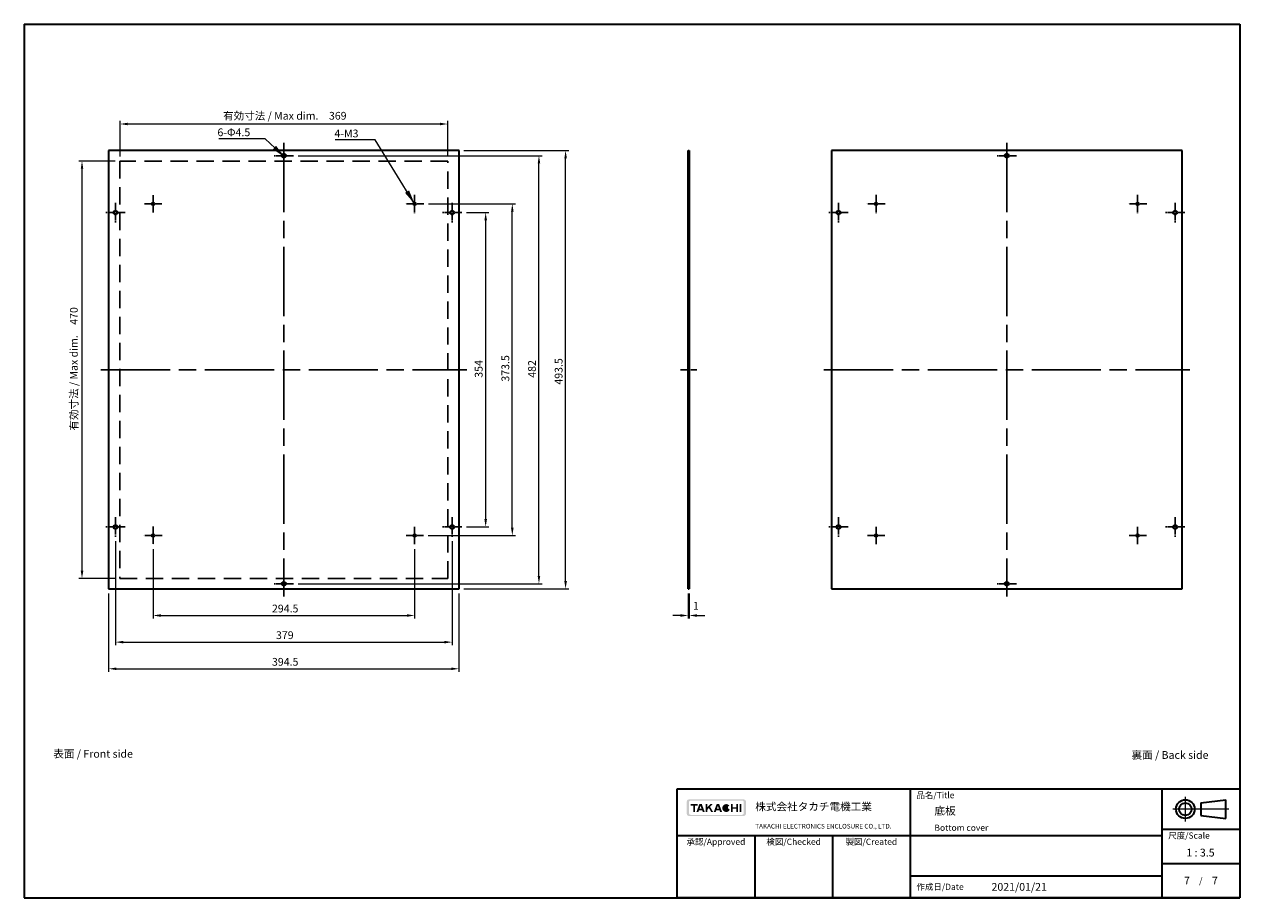
# Model space of a CAD drawing. Units: millimetres. Extents: x 94 to 13253, y 52 to 2019.
# Drawn here: x 11884 to 13253, y 52 to 1036 of the extents above; entities that cross this region are included whole.
import ezdxf

# ---------------------------------------------------------------- set-up
doc = ezdxf.new("R2010")
doc.units = ezdxf.units.MM
doc.header["$LTSCALE"] = 6.5
doc.linetypes.add('ACISOTGL', pattern=[3, 2, -1])
doc.linetypes.add('AM_ISO08W050', pattern=[18, 12, -1.5, 3, -1.5])
doc.layers.get('Defpoints').update_dxf_attribs({"lineweight": 25})
for name, color, linetype, lineweight in [('AM_7', 4, 'AM_ISO08W050', 25), ('Border (ISO)', 7, 'Continuous', 35), ('Dimension (ISO)', 7, 'Continuous', 18), ('Dimension (ISO) @ 1', 7, 'Continuous', 18), ('Symbol (ISO)', 7, 'Continuous', 18), ('Title (ISO)', 7, 'Continuous', 35), ('Visible (ISO)', 7, 'Continuous', 35), ('Visible Narrow (ISO)', 7, 'Continuous', 25)]:
    doc.layers.add(name, color=color, linetype=linetype, lineweight=lineweight)
doc.layers.add('Hatch (ISO)', color=1, linetype='Continuous', lineweight=18, true_color=0xff0000)
doc.styles.add('Note Text (TK)', font='MS PGothic.ttf')
doc.styles.add('文字スタイル67', font='arial.ttf')
doc.dimstyles.new('Default - Method 1b (TK)', dxfattribs={"dimscale": 6.5, "dimtxt": 2.5, "dimasz": 2.5, "dimexe": 1, "dimexo": 1.5, "dimgap": 1, "dimtad": 1, "dimtoh": 1, "dimrnd": 1e-08, "dimdsep": 46, "dimtxsty": 'Note Text (TK)', "dimcen": 0.09, "dimdle": 5, "dimclrd": 100, "dimclre": 100, "dimclrt": 7, "dimadec": 1, "dimazin": 1, "dimtfac": 1, "dimtmove": 0, "dimatfit": 3, "dimfxl": 0, "dimtolj": 1, "dimlwd": -1, "dimlwe": -1, "dimarcsym": 0})
doc.dimstyles.new('Default - Method 1b (TK)$7', dxfattribs={"dimscale": 6.5, "dimtxt": 2.5, "dimasz": 2.5, "dimexe": 1, "dimexo": 1.5, "dimgap": 1, "dimtad": 1, "dimtoh": 1, "dimrnd": 1e-08, "dimdsep": 46, "dimtxsty": 'Note Text (TK)', "dimcen": 0.09, "dimdle": 5, "dimclrd": 256, "dimclre": 100, "dimclrt": 7, "dimadec": 1, "dimazin": 1, "dimtfac": 1, "dimtmove": 0, "dimatfit": 3, "dimfxl": 0, "dimtolj": 1, "dimlwd": -1, "dimlwe": -1, "dimarcsym": 0})

# ---------------------------------------------------------------- blocks, each defined once
blk = doc.blocks.new('図面枠 tk図枠')
at = {"layer": 'Border (ISO)'}
for p, q in [((14.5, 289), (405.5, 289)), ((14.5, 289), (14.5, 8)), ((405.5, 289), (405.5, 8)), ((14.5, 8), (405.5, 8))]:
    blk.add_line(p, q, dxfattribs=at)
blk = doc.blocks.new('表題欄 tk表題欄')
at = {"layer": 'Hatch (ISO)'}
h = blk.add_hatch(color=256, dxfattribs=at)
edge = h.paths.add_edge_path(flags=0)
edge.add_arc((95.58, 236.3), 0.596, 270, 360)
edge.add_line((96.17, 236.3), (96.17, 239.71))
edge.add_arc((95.58, 239.71), 0.596, 0, 90)
edge.add_line((95.58, 240.31), (79.14, 240.31))
edge.add_arc((79.14, 239.71), 0.596, 90, 180)
edge.add_line((78.54, 239.71), (78.54, 236.3))
edge.add_arc((79.14, 236.3), 0.596, 180, 270)
edge.add_line((79.14, 235.7), (95.58, 235.7))
edge = h.paths.add_edge_path()
edge.add_line((77.84, 239.96), (77.84, 236.05))
edge.add_arc((78.54, 236.05), 0.702, 180, 270)
edge.add_line((78.54, 235.35), (96.17, 235.35))
edge.add_arc((96.17, 236.05), 0.702, 270, 360)
edge.add_line((96.87, 236.05), (96.87, 239.96))
edge.add_arc((96.17, 239.96), 0.702, 0, 90)
edge.add_line((96.17, 240.66), (78.54, 240.66))
edge.add_arc((78.54, 239.96), 0.702, 90, 180)
for points in [[(79.07, 239.15), (79.07, 238.66), (79.92, 238.66), (79.92, 236.66), (80.51, 236.66), (80.51, 238.66), (81.36, 238.66), (81.36, 239.15)], [(85.68, 236.66), (84.94, 237.89), (84.42, 237.32), (84.42, 236.66), (83.9, 236.66), (83.9, 239.15), (84.42, 239.15), (84.42, 238.1), (85.39, 239.15), (86.11, 239.15), (85.32, 238.3), (86.3, 236.66)], [(92.09, 239.15), (92.09, 236.66), (92.61, 236.66), (92.61, 237.66), (93.77, 237.66), (93.77, 236.66), (94.29, 236.66), (94.29, 239.15), (93.77, 239.15), (93.77, 238.15), (92.61, 238.15), (92.61, 239.15)], [(94.84, 239.15), (94.84, 236.66), (95.36, 236.66), (95.36, 239.15)]]:
    blk.add_hatch(color=256, dxfattribs=at).paths.add_polyline_path(points)
h = blk.add_hatch(color=256, dxfattribs=at)
h.paths.add_polyline_path([(82.59, 237.71), (81.95, 237.71), (82.27, 238.58)], flags=0)
h.paths.add_polyline_path([(82.78, 237.2), (81.76, 237.2), (81.57, 236.66), (80.95, 236.66), (81.86, 239.15), (82.68, 239.15), (83.59, 236.66), (82.98, 236.66)])
h = blk.add_hatch(color=256, dxfattribs=at)
h.paths.add_polyline_path([(87.53, 237.71), (88.16, 237.71), (87.85, 238.58)], flags=0)
h.paths.add_polyline_path([(87.14, 236.66), (87.34, 237.2), (88.35, 237.2), (88.55, 236.66), (89.17, 236.66), (88.25, 239.15), (87.44, 239.15), (86.52, 236.66)])
h = blk.add_hatch(color=256, dxfattribs=at)
edge = h.paths.add_edge_path()
edge.add_arc((90.52, 237.9), 1.27, 38.5505, 336.582)
edge.add_line((91.69, 237.4), (91.17, 237.62))
edge.add_ellipse((90.52, 237.9), major_axis=(0, -0.8), ratio=0.867347, start_angle=124.651, end_angle=429.4109, ccw=False)
edge.add_line((91.09, 238.36), (91.52, 238.7))
at = {"layer": 'Title (ISO)'}
for p, q in [((74.71, 244.05), (255.71, 244.05)), ((74.71, 209.05), (74.71, 244.05)), ((149.71, 244.05), (149.71, 209.05)), ((230.71, 244.05), (230.71, 209.05)), ((255.71, 244.05), (255.71, 209.05)), ((243.21, 239.55), (251.21, 240.55)), ((243.21, 239.55), (243.21, 235.55)), ((251.21, 234.55), (251.21, 240.55)), ((243.21, 235.55), (251.21, 234.55)), ((230.71, 231.05), (255.71, 231.05)), ((74.71, 229.05), (230.71, 229.05)), ((99.71, 229.05), (99.71, 209.05)), ((124.71, 229.05), (124.71, 209.05)), ((230.71, 220.05), (255.71, 220.05)), ((149.71, 216.05), (230.71, 216.05)), ((255.71, 209.05), (74.71, 209.05))]:
    blk.add_line(p, q, dxfattribs=at)
at = {"layer": 'Title (ISO)', "color": 4, "lineweight": 18, "true_color": 0x00ffff}
for p, q in [((238.21, 241.55), (238.21, 233.55)), ((252.21, 237.55), (234.21, 237.55))]:
    blk.add_line(p, q, dxfattribs=at)
at = {"layer": 'Title (ISO)'}
for radius in [3, 2]:
    blk.add_circle((238.21, 237.55), radius, dxfattribs=at)
at = {"layer": 'Title (ISO)', "color": 1, "true_color": 0xff0000, "char_height": 2, "line_spacing_factor": 1.5, "style": 'Note Text (TK)'}
for s, insert, attachment_point in [('\\fＭＳ Ｐゴシック|b0|i0;\\H2.0000;品名/Title', (151.71, 242.05), 4), ('\\fＭＳ Ｐゴシック|b0|i0;\\H2.0000;承認/Approved', (87.21, 227.05), 5), ('\\fＭＳ Ｐゴシック|b0|i0;\\H2.0000;検図/Checked', (112.21, 227.05), 5), ('\\fＭＳ Ｐゴシック|b0|i0;\\H2.0000;製図/Created', (137.21, 227.05), 5), ('\\fＭＳ Ｐゴシック|b0|i0;\\H2.0000;尺度/Scale', (232.71, 229.05), 4), ('\\fＭＳ Ｐゴシック|b0|i0;\\H2.0000;作成日/Date', (151.71, 212.55), 4)]:
    blk.add_mtext(s, dxfattribs=dict(at, insert=insert, attachment_point=attachment_point))
at = {"layer": 'Title (ISO)', "color": 7, "line_spacing_factor": 1.5, "style": 'Note Text (TK)'}
for s, insert, char_height, attachment_point in [('株式会社タカチ電機工業', (99.87, 238.05), 2.5, 4), ('\\fArial|b0|i0;\\H1.4986;TAKACHI ELECTRONICS ENCLOSURE CO., LTD.', (99.87, 232.05), 1.4986, 4), ('\\fＭＳ Ｐゴシック|b0|i0;\\H2.0000;/', (243.21, 214.55), 2, 5)]:
    blk.add_mtext(s, dxfattribs=dict(at, insert=insert, char_height=char_height, attachment_point=attachment_point))
at = {"layer": 'Title (ISO)', "color": 7}
for tag, p, height, style in [('<品名>_001', (157.5, 235.77), 2.5, 'Note Text (TK)'), ('<Title>_001', (157.49, 230.55), 2, '文字スタイル67'), ('<尺度>_001', (238.54, 222.31), 2.5, 'Note Text (TK)'), ('<ページ_No.>_001', (237.95, 213.3), 2.5, 'Note Text (TK)'), ('<総ページ数>_001', (246.79, 213.3), 2.5, 'Note Text (TK)'), ('作成日_001', (175.63, 211.28), 2.5, 'Note Text (TK)')]:
    blk.add_attdef(tag, p, '', height=height, dxfattribs=dict(at, style=style))
blk = doc.blocks.new('*D117')
at = {"layer": 'Defpoints', "color": 0, "transparency": 16777216}
for p in [(11992, 923.2), (11992, 881.5), (12361, 881.5)]:
    blk.add_point(p, dxfattribs=at)
at = {"layer": 'Dimension (ISO)', "color": 100, "transparency": 16777216}
for p, q in [((11992, 886.7), (11992, 926.8)), ((12352.2, 923.2), (12000.7, 923.2)), ((12361, 886.7), (12361, 926.8))]:
    blk.add_line(p, q, dxfattribs=at)
for points in [[(12000.7, 924.7), (12000.7, 921.8), (11992, 923.2)], [(12352.2, 924.7), (12352.2, 921.8), (12361, 923.2)]]:
    blk.add_solid(points, dxfattribs=at)
at = {"layer": 'Dimension (ISO)', "color": 7, "transparency": 16777216, "insert": (12108.1, 932.5), "char_height": 8.75, "attachment_point": 4, "style": 'Note Text (TK)'}
blk.add_mtext('\\A1;\\fＭＳ Ｐゴシック|b0|i0;\\H8.7054;有効寸法 / Max dim.\u3000369', dxfattribs=at)
blk = doc.blocks.new('*D118')
at = {"layer": 'Defpoints', "color": 0, "transparency": 16777216}
for p in [(11992, 881.5), (11949.2, 411.5), (11992, 411.5)]:
    blk.add_point(p, dxfattribs=at)
at = {"layer": 'Dimension (ISO)', "color": 100, "transparency": 16777216}
for p, q in [((11986.7, 881.5), (11945.7, 881.5)), ((11949.2, 872.8), (11949.2, 420.3)), ((11986.7, 411.5), (11945.7, 411.5))]:
    blk.add_line(p, q, dxfattribs=at)
for points in [[(11947.8, 872.8), (11950.7, 872.8), (11949.2, 881.5)], [(11947.8, 420.3), (11950.7, 420.3), (11949.2, 411.5)]]:
    blk.add_solid(points, dxfattribs=at)
at = {"layer": 'Dimension (ISO)', "color": 7, "transparency": 16777216, "insert": (11940, 578), "char_height": 8.75, "attachment_point": 4, "rotation": 90, "style": 'Note Text (TK)'}
blk.add_mtext('\\A1;\\fＭＳ Ｐゴシック|b0|i0;\\H8.7054;有効寸法 / Max dim.\u3000470', dxfattribs=at)
blk = doc.blocks.new('*D119')
at = {"layer": 'Defpoints', "color": 0, "transparency": 16777216}
for p in [(12377, 823.5), (12377, 469.5), (12403.7, 469.5)]:
    blk.add_point(p, dxfattribs=at)
at = {"layer": 'Dimension (ISO)', "color": 100, "transparency": 16777216}
for p, q in [((12382.2, 823.5), (12407.2, 823.5)), ((12403.7, 814.8), (12403.7, 478.3)), ((12382.2, 469.5), (12407.2, 469.5))]:
    blk.add_line(p, q, dxfattribs=at)
for points in [[(12402.3, 814.8), (12405.2, 814.8), (12403.7, 823.5)], [(12402.3, 478.3), (12405.2, 478.3), (12403.7, 469.5)]]:
    blk.add_solid(points, dxfattribs=at)
at = {"layer": 'Dimension (ISO)', "color": 7, "transparency": 16777216, "insert": (12395.9, 637.5), "char_height": 8.75, "attachment_point": 4, "rotation": 90, "style": 'Note Text (TK)'}
blk.add_mtext('\\A1;354', dxfattribs=at)
blk = doc.blocks.new('*D120')
at = {"layer": 'Defpoints', "color": 0, "transparency": 16777216}
for p in [(12334, 833.3), (12433.7, 833.3), (12333.7, 459.8)]:
    blk.add_point(p, dxfattribs=at)
at = {"layer": 'Dimension (ISO)', "color": 100, "transparency": 16777216}
for p, q in [((12339.2, 833.3), (12437.2, 833.3)), ((12433.7, 468.5), (12433.7, 824.5)), ((12339, 459.8), (12437.2, 459.8))]:
    blk.add_line(p, q, dxfattribs=at)
for points in [[(12432.3, 824.5), (12435.2, 824.5), (12433.7, 833.3)], [(12432.3, 468.5), (12435.2, 468.5), (12433.7, 459.8)]]:
    blk.add_solid(points, dxfattribs=at)
at = {"layer": 'Dimension (ISO)', "color": 7, "transparency": 16777216, "insert": (12425.9, 633.1), "char_height": 8.75, "attachment_point": 4, "rotation": 90, "style": 'Note Text (TK)'}
blk.add_mtext('\\A1;373.5', dxfattribs=at)
blk = doc.blocks.new('*D121')
at = {"layer": 'Defpoints', "color": 0, "transparency": 16777216}
for p in [(12187.5, 887.5), (12463.7, 887.5), (12187.5, 405.5)]:
    blk.add_point(p, dxfattribs=at)
at = {"layer": 'Dimension (ISO)', "color": 100, "transparency": 16777216}
for p, q in [((12192.7, 887.5), (12467.2, 887.5)), ((12463.7, 414.3), (12463.7, 878.8)), ((12192.7, 405.5), (12467.2, 405.5))]:
    blk.add_line(p, q, dxfattribs=at)
for points in [[(12462.3, 878.8), (12465.2, 878.8), (12463.7, 887.5)], [(12462.3, 414.3), (12465.2, 414.3), (12463.7, 405.5)]]:
    blk.add_solid(points, dxfattribs=at)
at = {"layer": 'Dimension (ISO)', "color": 7, "transparency": 16777216, "insert": (12455.9, 637.5), "char_height": 8.75, "attachment_point": 4, "rotation": 90, "style": 'Note Text (TK)'}
blk.add_mtext('\\A1;482', dxfattribs=at)
blk = doc.blocks.new('*D122')
at = {"layer": 'Defpoints', "color": 0, "transparency": 16777216}
for p in [(12373.7, 893.3), (12493.7, 893.3), (12373.7, 399.8)]:
    blk.add_point(p, dxfattribs=at)
at = {"layer": 'Dimension (ISO)', "color": 100, "transparency": 16777216}
for p, q in [((12379, 893.3), (12497.2, 893.3)), ((12493.7, 408.5), (12493.7, 884.5)), ((12379, 399.8), (12497.2, 399.8))]:
    blk.add_line(p, q, dxfattribs=at)
for points in [[(12492.3, 884.5), (12495.2, 884.5), (12493.7, 893.3)], [(12492.3, 408.5), (12495.2, 408.5), (12493.7, 399.8)]]:
    blk.add_solid(points, dxfattribs=at)
at = {"layer": 'Dimension (ISO)', "color": 7, "transparency": 16777216, "insert": (12485.9, 629.7), "char_height": 8.75, "attachment_point": 4, "rotation": 90, "style": 'Note Text (TK)'}
blk.add_mtext('\\A1;493.5', dxfattribs=at)
blk = doc.blocks.new('*D123')
at = {"layer": 'Defpoints', "color": 0, "transparency": 16777216}
for p in [(12029.2, 449.5), (12323.7, 449.8), (12323.7, 369.8)]:
    blk.add_point(p, dxfattribs=at)
at = {"layer": 'Dimension (ISO)', "color": 100, "transparency": 16777216}
for p, q in [((12029.2, 444.3), (12029.2, 366.3)), ((12323.7, 444.5), (12323.7, 366.3)), ((12038, 369.8), (12315, 369.8))]:
    blk.add_line(p, q, dxfattribs=at)
for points in [[(12038, 371.2), (12038, 368.3), (12029.2, 369.8)], [(12315, 371.2), (12315, 368.3), (12323.7, 369.8)]]:
    blk.add_solid(points, dxfattribs=at)
at = {"layer": 'Dimension (ISO)', "color": 7, "transparency": 16777216, "insert": (12163.1, 377.6), "char_height": 8.75, "attachment_point": 4, "style": 'Note Text (TK)'}
blk.add_mtext('\\A1;294.5', dxfattribs=at)
blk = doc.blocks.new('*D124')
at = {"layer": 'Defpoints', "color": 0, "transparency": 16777216}
for p in [(11987, 458.5), (12366, 458.5), (12366, 339.8)]:
    blk.add_point(p, dxfattribs=at)
at = {"layer": 'Dimension (ISO)', "color": 100, "transparency": 16777216}
for p, q in [((11987, 453.3), (11987, 336.3)), ((12366, 453.3), (12366, 336.3)), ((11995.7, 339.8), (12357.2, 339.8))]:
    blk.add_line(p, q, dxfattribs=at)
for points in [[(11995.7, 341.2), (11995.7, 338.3), (11987, 339.8)], [(12357.2, 341.2), (12357.2, 338.3), (12366, 339.8)]]:
    blk.add_solid(points, dxfattribs=at)
at = {"layer": 'Dimension (ISO)', "color": 7, "transparency": 16777216, "insert": (12167.6, 347.6), "char_height": 8.75, "attachment_point": 4, "style": 'Note Text (TK)'}
blk.add_mtext('\\A1;379', dxfattribs=at)
blk = doc.blocks.new('*D125')
at = {"layer": 'Defpoints', "color": 0, "transparency": 16777216}
for p in [(11979.2, 399.8), (12373.7, 399.8), (12373.7, 309.8)]:
    blk.add_point(p, dxfattribs=at)
at = {"layer": 'Dimension (ISO)', "color": 100, "transparency": 16777216}
for p, q in [((11979.2, 394.5), (11979.2, 306.3)), ((12373.7, 394.5), (12373.7, 306.3)), ((11988, 309.8), (12365, 309.8))]:
    blk.add_line(p, q, dxfattribs=at)
for points in [[(11988, 311.2), (11988, 308.3), (11979.2, 309.8)], [(12365, 311.2), (12365, 308.3), (12373.7, 309.8)]]:
    blk.add_solid(points, dxfattribs=at)
at = {"layer": 'Dimension (ISO)', "color": 7, "transparency": 16777216, "insert": (12163.1, 317.6), "char_height": 8.75, "attachment_point": 4, "style": 'Note Text (TK)'}
blk.add_mtext('\\A1;394.5', dxfattribs=at)
blk = doc.blocks.new('*D126')
at = {"layer": 'Defpoints', "color": 0, "transparency": 16777216}
for p in [(12631.9, 399.8), (12632.9, 399.8), (12632.9, 369.8)]:
    blk.add_point(p, dxfattribs=at)
at = {"layer": 'Dimension (ISO)', "color": 100, "transparency": 16777216}
for p, q in [((12631.9, 394.5), (12631.9, 366.3)), ((12632.9, 394.5), (12632.9, 366.3)), ((12623.1, 369.8), (12614.4, 369.8)), ((12631.9, 369.8), (12632.9, 369.8)), ((12641.6, 369.8), (12650.4, 369.8))]:
    blk.add_line(p, q, dxfattribs=at)
for points in [[(12623.1, 371.2), (12623.1, 368.3), (12631.9, 369.8)], [(12641.6, 371.2), (12641.6, 368.3), (12632.9, 369.8)]]:
    blk.add_solid(points, dxfattribs=at)
at = {"layer": 'Dimension (ISO)', "color": 7, "transparency": 16777216, "insert": (12637.1, 380.6), "char_height": 8.75, "attachment_point": 4, "style": 'Note Text (TK)'}
blk.add_mtext('\\A1;1', dxfattribs=at)

msp = doc.modelspace()

# ---------------------------------------------------------------- linework, layer by layer
at = {"layer": 'AM_7'}
for p, q in [((12176.4785, 902), (12176.4785, 391)), ((12990.5428, 902), (12990.5428, 391)), ((11970.4785, 646.5), (12382.4785, 646.5)), ((12784.5428, 646.5), (13196.5428, 646.5))]:
    msp.add_line(p, q, dxfattribs=at)
at = {"layer": 'AM_7', "linetype": 'ACISOTGL', "ltscale": 1.5}
for p, q in [((12360.9785, 881.5), (11991.9785, 881.5)), ((11991.9785, 881.5), (11991.9785, 411.5)), ((12360.9785, 411.5), (12360.9785, 881.5)), ((11991.9785, 411.5), (12360.9785, 411.5))]:
    msp.add_line(p, q, dxfattribs=at)
at = {"layer": 'AM_7', "ltscale": 0.1}
for p, q in [((12187.4785, 887.5), (12165.4785, 887.5)), ((13001.5428, 887.5), (12979.5428, 887.5)), ((12029.2285, 843.2295), (12029.2285, 823.2705)), ((12323.7285, 843.5), (12323.7285, 823)), ((12843.2928, 843.5), (12843.2928, 823)), ((13137.7928, 843.5), (13137.7928, 823)), ((11997.9785, 823.5), (11975.9785, 823.5)), ((11986.9785, 834.5), (11986.9785, 812.5)), ((12039.208, 833.25), (12019.249, 833.25)), ((12333.9785, 833.25), (12313.4785, 833.25)), ((12376.9785, 823.5), (12354.9785, 823.5)), ((12365.9785, 834.5), (12365.9785, 812.5)), ((12812.0428, 823.5), (12790.0428, 823.5)), ((12801.0428, 834.5), (12801.0428, 812.5)), ((12853.5428, 833.25), (12833.0428, 833.25)), ((13148.0428, 833.25), (13127.5428, 833.25)), ((13191.0428, 823.5), (13169.0428, 823.5)), ((13180.0428, 834.5), (13180.0428, 812.5)), ((12623.1266, 646.5), (12641.6266, 646.5)), ((11986.9785, 480.5), (11986.9785, 458.5)), ((12365.9785, 480.5), (12365.9785, 458.5)), ((12801.0428, 480.5), (12801.0428, 458.5)), ((13180.0428, 480.5), (13180.0428, 458.5)), ((11997.9785, 469.5), (11975.9785, 469.5)), ((12029.2285, 470), (12029.2285, 449.5)), ((12323.7285, 469.7295), (12323.7285, 449.7705)), ((12376.9785, 469.5), (12354.9785, 469.5)), ((12812.0428, 469.5), (12790.0428, 469.5)), ((12843.2928, 469.7295), (12843.2928, 449.7705)), ((13137.7928, 469.7295), (13137.7928, 449.7705)), ((13191.0428, 469.5), (13169.0428, 469.5)), ((12039.4785, 459.75), (12018.9785, 459.75)), ((12333.708, 459.75), (12313.749, 459.75)), ((12853.2723, 459.75), (12833.3133, 459.75)), ((13147.7723, 459.75), (13127.8133, 459.75)), ((12187.4785, 405.5), (12165.4785, 405.5)), ((13001.5428, 405.5), (12979.5428, 405.5))]:
    msp.add_line(p, q, dxfattribs=at)
at = {"layer": 'Visible (ISO)'}
for p, q in [((12373.7285, 893.25), (11979.2285, 893.25)), ((11979.2285, 893.25), (11979.2285, 399.75)), ((12373.7285, 399.75), (12373.7285, 893.25)), ((12631.8766, 399.75), (12631.8766, 893.25)), ((12631.8766, 893.25), (12632.8766, 893.25)), ((12632.8766, 893.25), (12632.8766, 399.75)), ((12793.2928, 893.25), (12793.2928, 399.75)), ((13187.7928, 893.25), (12793.2928, 893.25)), ((13187.7928, 399.75), (13187.7928, 893.25)), ((11979.2285, 399.75), (12373.7285, 399.75)), ((12631.8766, 399.75), (12632.8766, 399.75)), ((12793.2928, 399.75), (13187.7928, 399.75))]:
    msp.add_line(p, q, dxfattribs=at)
for centre, radius in [((12176.4785, 887.5), 2.25), ((12990.5428, 887.5), 2.25), ((11986.9785, 823.5), 2.25), ((12029.2285, 833.25), 1.2295), ((12323.7285, 833.25), 1.2295), ((12365.9785, 823.5), 2.25), ((12801.0428, 823.5), 2.25), ((12843.2928, 833.25), 1.2295), ((13137.7928, 833.25), 1.2295), ((13180.0428, 823.5), 2.25), ((11986.9785, 469.5), 2.25), ((12365.9785, 469.5), 2.25), ((12801.0428, 469.5), 2.25), ((13180.0428, 469.5), 2.25), ((12029.2285, 459.75), 1.2295), ((12323.7285, 459.75), 1.2295), ((12843.2928, 459.75), 1.2295), ((13137.7928, 459.75), 1.2295), ((12176.4785, 405.5), 2.25), ((12990.5428, 405.5), 2.25)]:
    msp.add_circle(centre, radius, dxfattribs=at)
at = {"layer": 'Visible Narrow (ISO)'}
for centre in [(12029.2285, 833.25), (12323.7285, 833.25), (12843.2928, 833.25), (13137.7928, 833.25), (12029.2285, 459.75), (12323.7285, 459.75), (12843.2928, 459.75), (13137.7928, 459.75)]:
    msp.add_circle(centre, 1.5, dxfattribs=at)

# ---------------------------------------------------------------- block references
at = {"xscale": 3.5, "yscale": 3.5, "zscale": 3.5}
msp.add_blockref('図面枠 tk図枠', (11833.5, 24), dxfattribs=at)
ref = msp.add_blockref('表題欄 tk表題欄', (12357.7691, -679.6846), dxfattribs=dict(xscale=3.5, yscale=3.5, zscale=3.5))
ref.add_attrib('<品名>_001', '底板', (12909.1037, 145.4261), dxfattribs={"layer": 'Title (ISO)', "color": 7, "height": 8.75, "style": 'Note Text (TK)'})
ref.add_attrib('<尺度>_001', '1 : 3.5', (13192.6435, 98.3999), dxfattribs={"layer": 'Title (ISO)', "color": 7, "height": 8.75, "style": 'Note Text (TK)'})
ref.add_attrib('作成日_001', '2021/01/21', (12973.3018, 59.8004), dxfattribs={"layer": 'Title (ISO)', "color": 7, "height": 8.75, "style": 'Note Text (TK)'})
ref.add_attrib('<Title>_001', 'Bottom cover', (12909.0338, 127.3073), dxfattribs={"layer": 'Title (ISO)', "color": 7, "height": 7, "style": '文字スタイル67'})
ref.add_attrib('<ページ_No.>_001', '7', (13190.0433, 66.875), dxfattribs={"layer": 'Title (ISO)', "color": 7, "height": 8.75, "style": 'Note Text (TK)'})
ref.add_attrib('<総ページ数>_001', '7', (13221.5433, 66.875), dxfattribs={"layer": 'Title (ISO)', "color": 7, "height": 8.75, "style": 'Note Text (TK)'})

# ---------------------------------------------------------------- texts
at = {"layer": 'Symbol (ISO)', "color": 7, "char_height": 8.75, "style": 'Note Text (TK)'}
for s, insert, width, attachment_point, line_spacing_factor in [('{\\fSegoe UI|b0|i0;\\H8.7500;6-Φ4.5\\fＭＳ Ｐゴシック|b0|i0;\\H8.7500;\\P}', (12101.7263, 918.2396), 37.345781, 1, 0.25), ('{\\fSegoe UI|b0|i0;\\H8.7500;4-M3\\fＭＳ Ｐゴシック|b0|i0;\\H8.7500;\\P}', (12233.4396, 916.9367), 29.699676, 1, 0.25), ('{\\fＭＳ Ｐゴシック|b0|i0;表面 / Front side}', (11916.8508, 214.0381), 96.147661, 4, 1.5), ('{\\fＭＳ Ｐゴシック|b0|i0;裏面 / Back side}', (13130.8857, 212.7109), 93.742691, 4, 1.5)]:
    msp.add_mtext(s, dxfattribs=dict(at, insert=insert, width=width, attachment_point=attachment_point, line_spacing_factor=line_spacing_factor))

# ---------------------------------------------------------------- dimensions: what is measured, and where the dimension line sits
at = {"layer": 'Dimension (ISO) @ 1', "color": 100, "true_color": 0x00ff3f}
for base, p1, p2, angle, picture, middle in [((11991.9785, 923.25), (12360.9785, 881.5), (11991.9785, 881.5), 180, '*D117', (12176.4785, 923.25)), ((11949.2285, 411.5), (11991.9785, 881.5), (11991.9785, 411.5), 90, '*D118', (11949.2285, 646.5))]:
    dim = msp.add_linear_dim(base=base, p1=p1, p2=p2, angle=angle, text='\\fＭＳ Ｐゴシック|b0|i0;\\H8.7054;有効寸法 / Max dim.\u3000<>', dimstyle='Default - Method 1b (TK)', override={"dimscale": 1, "dimtxt": 8.75, "dimasz": 8.75, "dimexe": 3.5, "dimexo": 5.25, "dimgap": 3.5, "dimtoh": 0, "dimcen": 0.315, "dimtix": 0, "dimtofl": 0, "dimtmove": 0, "dimatfit": 1}, dxfattribs=at)
    dim.commit()
    dim.dimension.update_dxf_attribs({"geometry": picture, "text_midpoint": middle, "dimtype": 128})
for base, p1, p2, angle, picture, middle in [((12493.7285, 893.25), (12373.7285, 399.75), (12373.7285, 893.25), 90, '*D122', (12493.7285, 643.1377)), ((12463.7285, 887.5), (12187.4785, 405.5), (12187.4785, 887.5), 90, '*D121', (12463.7285, 646.5)), ((12433.7285, 833.25), (12333.708, 459.75), (12333.9785, 833.25), 90, '*D120', (12433.7285, 646.5)), ((12403.7285, 469.5), (12376.9785, 823.5), (12376.9785, 469.5), 90, '*D119', (12403.7285, 646.5)), ((12365.9785, 339.75), (11986.9785, 458.5), (12365.9785, 458.5), 180, '*D124', (12176.4785, 339.75)), ((12323.7285, 369.75), (12029.2285, 449.5), (12323.7285, 449.7705), 180, '*D123', (12176.4785, 369.75)), ((12373.7285, 309.75), (11979.2285, 399.75), (12373.7285, 399.75), 180, '*D125', (12176.4785, 309.75))]:
    dim = msp.add_linear_dim(base=base, p1=p1, p2=p2, angle=angle, dimstyle='Default - Method 1b (TK)', override={"dimscale": 1, "dimtxt": 8.75, "dimasz": 8.75, "dimexe": 3.5, "dimexo": 5.25, "dimgap": 3.5, "dimtoh": 0, "dimcen": 0.315, "dimtix": 0, "dimtofl": 0, "dimtmove": 0, "dimatfit": 1}, dxfattribs=at)
    dim.commit()
    dim.dimension.update_dxf_attribs({"geometry": picture, "text_midpoint": middle, "dimtype": 128})
dim = msp.add_linear_dim(base=(12632.8766, 369.75), p1=(12631.8766, 399.75), p2=(12632.8766, 399.75), dimstyle='Default - Method 1b (TK)', override={"dimscale": 1, "dimtxt": 8.75, "dimasz": 8.75, "dimexe": 3.5, "dimexo": 5.25, "dimgap": 3.5, "dimtoh": 0, "dimcen": 0.315, "dimtix": 0, "dimtofl": 1, "dimtmove": 1, "dimatfit": 1}, dxfattribs=at)
dim.commit()
dim.dimension.update_dxf_attribs({"geometry": '*D126', "text_midpoint": (12638.4506, 372.704), "dimtype": 128})

# ---------------------------------------------------------------- leaders
at = {"layer": 'Symbol (ISO)', "color": 100, "true_color": 0x00ff40, "annotation_type": 0, "has_hookline": 1, "hookline_direction": 1}
for points, text_width in [([(12177.7939, 885.6746), (12155.3221, 906.5742), (12139.0721, 906.5742)], 35.8359), ([(12323.7285, 833.25), (12279.3893, 905.2714), (12263.1393, 905.2714)], 28.6846)]:
    msp.add_leader(points, dimstyle='Default - Method 1b (TK)$7', override={"dimgap": 0, "dimtad": 1}, dxfattribs=dict(at, text_width=text_width))

doc.saveas('drawing.dxf')
